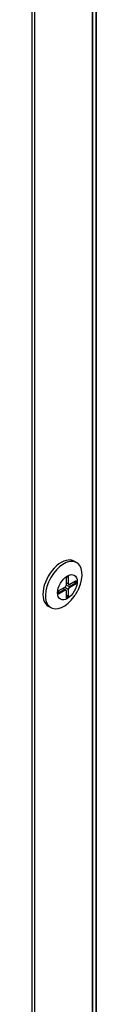
# Model space of a CAD drawing. Units: millimetres. Extents: x 120 to 8280, y 120 to 5820.
# Drawn here: x 6991 to 7006, y 4284 to 4512 of the extents above; entities that cross this region are included whole.
import ezdxf

# ---------------------------------------------------------------- set-up
doc = ezdxf.new("R2010")
doc.units = ezdxf.units.MM
doc.header["$LTSCALE"] = 20
doc.layers.add('LMC Visible', color=7, linetype='Continuous', lineweight=25)
doc.layers.add('Visible Narrow (ISO)', color=7, linetype='Continuous', lineweight=35)

msp = doc.modelspace()

# ---------------------------------------------------------------- linework, layer by layer
at = {"layer": 'LMC Visible'}
for p, q in [((6991.05, 4715.13), (6991.05, 4041.04)), ((6991.62, 4714.81), (6991.62, 4040.71)), ((7000.84, 4386.55), (7001.41, 4386.22)), ((6999.54, 4383.05), (6998.97, 4382.72)), ((6998.97, 4382.72), (6998.97, 4380.99)), ((6999.42, 4381.29), (6998.97, 4381.55)), ((6999.09, 4381.48), (6998.97, 4381.42)), ((6999.42, 4382.98), (6999.42, 4381.29)), ((6999.54, 4381.31), (6999.42, 4381.29)), ((6999.42, 4381.29), (6999.71, 4381.12)), ((6999.54, 4381.31), (6999.54, 4383.05)), ((6999.79, 4381.17), (6999.54, 4381.31)), ((7001.18, 4381.45), (6999.71, 4380.6)), ((7001.29, 4382.04), (6999.79, 4381.17)), ((6999.79, 4380.52), (7001.29, 4381.38)), ((7001.18, 4381.45), (7000.73, 4381.71)), ((7001.18, 4381.97), (7001.18, 4381.45)), ((7001.29, 4381.38), (7001.18, 4381.45)), ((7001.29, 4381.38), (7001.29, 4382.04)), ((6998.72, 4380.55), (6997.22, 4379.69)), ((6998.69, 4380.01), (6997.22, 4379.16)), ((6997.22, 4379.03), (6998.72, 4379.9)), ((6997.22, 4379.69), (6997.22, 4379.03)), ((6998.24, 4380.27), (6998.69, 4380.01)), ((6998.35, 4380.34), (6998.35, 4380.21)), ((6998.69, 4380.53), (6999.42, 4380.11)), ((6998.72, 4379.9), (6998.69, 4380.01)), ((6998.97, 4379.85), (6998.69, 4380.01)), ((6998.97, 4380.99), (6998.72, 4380.55)), ((6998.72, 4379.9), (6998.97, 4379.76)), ((6999.71, 4380.6), (6998.97, 4381.02)), ((6998.97, 4379.76), (6998.97, 4379.85)), ((6998.97, 4379.76), (6998.97, 4378.02)), ((6999.71, 4380.6), (6999.42, 4380.11)), ((6999.54, 4380.08), (6999.42, 4380.11)), ((6999.42, 4380.11), (6999.42, 4378.41)), ((6999.54, 4380.08), (6999.79, 4380.52)), ((6999.54, 4378.35), (6999.54, 4380.08)), ((6999.79, 4381.17), (6999.71, 4381.12)), ((6999.79, 4380.52), (6999.71, 4380.6)), ((6999.42, 4378.41), (6998.97, 4378.67)), ((6999.42, 4378.41), (6998.97, 4378.15)), ((6998.97, 4378.02), (6999.54, 4378.35)), ((6999.54, 4378.35), (6999.42, 4378.41)), ((6994.84, 4376.15), (6995.41, 4375.83))]:
    msp.add_line(p, q, dxfattribs=at)
for centre, start_param, end_param in [((6997.84, 4381.35), 0, 3.141593), ((6998.41, 4381.02), 4.887314, 10.82065)]:
    msp.add_ellipse(centre, major_axis=(3, 5.2), ratio=0.57735, start_param=start_param, end_param=end_param, dxfattribs=at)
msp.add_ellipse((6999.25, 4380.53), major_axis=(1.6, 2.77), ratio=0.57735, dxfattribs=at)
msp.add_open_spline([(7000.84, 4378.41), (7000.92, 4378.53), (7001, 4378.64), (7001.15, 4378.88), (7001.23, 4378.99), (7001.37, 4379.23), (7001.44, 4379.35), (7001.58, 4379.6), (7001.64, 4379.72), (7001.77, 4379.97), (7001.83, 4380.09), (7001.88, 4380.22)], degree=3, knots=[5.3228626, 5.3228626, 5.3228626, 5.3228626, 5.3928324, 5.3928324, 5.4628022, 5.4628022, 5.5327721, 5.5327721, 5.6027419, 5.6027419, 5.6727117, 5.6727117, 5.6727117, 5.6727117], dxfattribs=at)
at = {"layer": 'Visible Narrow (ISO)'}
for p, q in [((7005.01, 4729.07), (7005.01, 4041.91)), ((7005.88, 4728.78), (7005.88, 4042.01))]:
    msp.add_line(p, q, dxfattribs=at)

doc.saveas('drawing.dxf')
